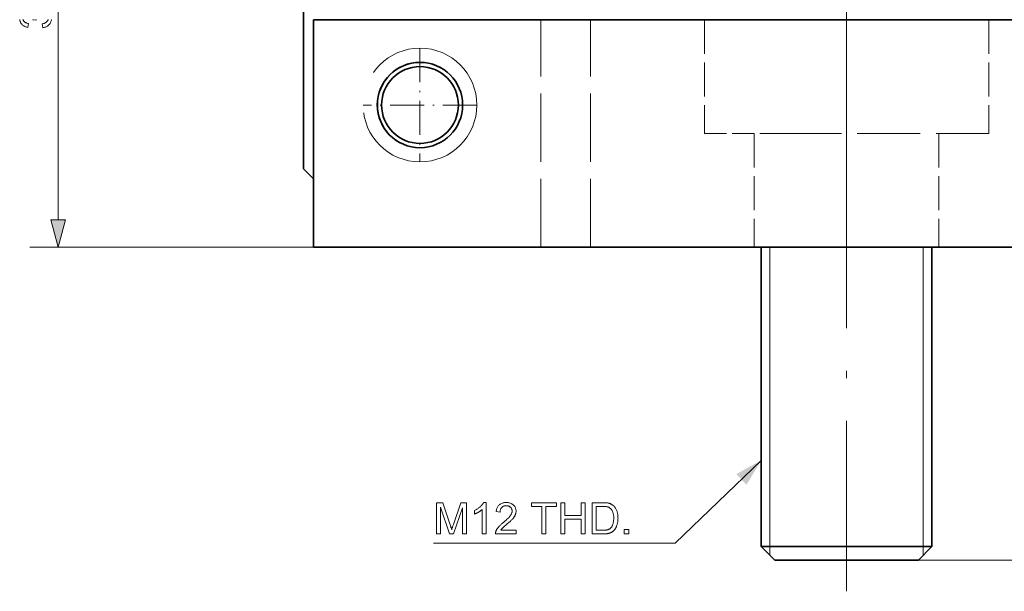
# Model space of a CAD drawing. Extents: x 8 to 406, y 8 to 280.
# Drawn here: x 121 to 190, y 62 to 102 of the extents above; entities that cross this region are included whole.
import ezdxf

# ---------------------------------------------------------------- set-up
doc = ezdxf.new("R2010")
doc.units = 0
doc.linetypes.add('DASHDOT', pattern=[18.5, 12, -3, 0.5, -3])
doc.linetypes.add('DASHED', pattern=[15, 12, -3])

msp = doc.modelspace()

# ---------------------------------------------------------------- linework, layer by layer
at = {"color": 7, "lineweight": 13}
for p, q in [((178.75, 88.676), (178.75, 135)), ((123.297, 121.543), (123.298, 88.407)), ((173.35, 86.476), (173.35, 65.423)), ((184.15, 86.476), (184.15, 65.423)), ((183.803, 64.476), (226.509, 64.476))]:
    msp.add_line(p, q, dxfattribs=at)
at = {"color": 7, "linetype": 'DASHDOT', "lineweight": 13, "ltscale": 0.060044}
msp.add_line((178.75, 102.276), (178.75, 104.678), dxfattribs=at)
at = {"color": 7, "lineweight": 35, "ltscale": 0.2875}
msp.add_line((140.55, 103.476), (140.55, 91.976), dxfattribs=at)
at = {"color": 7, "lineweight": 35}
for p, q in [((141.25, 102.476), (211.25, 102.476)), ((141.25, 86.476), (211.25, 86.476)), ((172.75, 65.423), (172.75, 86.476)), ((184.75, 65.423), (184.75, 86.476))]:
    msp.add_line(p, q, dxfattribs=at)
at = {"color": 7, "lineweight": 35, "ltscale": 0.4}
msp.add_line((141.25, 102.476), (141.25, 86.476), dxfattribs=at)
at = {"color": 7, "linetype": 'DASHED', "lineweight": 13, "ltscale": 0.4}
for p, q in [((157.25, 86.476), (157.25, 102.476)), ((160.75, 86.476), (160.75, 102.476))]:
    msp.add_line(p, q, dxfattribs=at)
at = {"color": 7, "linetype": 'DASHED', "lineweight": 13, "ltscale": 0.2}
for p, q in [((168.75, 102.476), (168.75, 94.476)), ((188.75, 102.476), (188.75, 94.476)), ((172.25, 94.476), (172.25, 86.476)), ((185.25, 94.476), (185.25, 86.476))]:
    msp.add_line(p, q, dxfattribs=at)
at = {"color": 7, "linetype": 'DASHDOT', "lineweight": 13, "ltscale": 0.2}
for p, q in [((148.75, 100.476), (148.75, 92.476)), ((152.75, 96.476), (144.75, 96.476))]:
    msp.add_line(p, q, dxfattribs=at)
at = {"color": 7, "linetype": 'DASHED', "lineweight": 13, "ltscale": 0.130144}
msp.add_line((168.75, 94.476), (173.956, 94.476), dxfattribs=at)
at = {"color": 7, "linetype": 'DASHED', "lineweight": 13, "ltscale": 0.369856}
msp.add_line((173.956, 94.476), (188.75, 94.476), dxfattribs=at)
at = {"color": 7, "lineweight": 35, "ltscale": 0.024741}
msp.add_line((141.25, 91.276), (140.55, 91.976), dxfattribs=at)
at = {"color": 7, "linetype": 'DASHDOT', "lineweight": 13}
msp.add_line((178.75, 62.276), (178.75, 88.676), dxfattribs=at)
at = {"color": 7, "lineweight": 13, "ltscale": 0.498792}
msp.add_line((141.25, 86.476), (121.299, 86.476), dxfattribs=at)
at = {"color": 7, "lineweight": 35, "ltscale": 0.018363}
msp.add_line((173.485, 65.423), (172.75, 65.423), dxfattribs=at)
at = {"color": 7, "lineweight": 35, "ltscale": 0.033482}
for p, q in [((173.697, 64.476), (172.75, 65.423)), ((183.803, 64.476), (184.75, 65.423))]:
    msp.add_line(p, q, dxfattribs=at)
at = {"color": 7, "lineweight": 13, "ltscale": 0.015}
for p, q in [((173.35, 65.423), (173.35, 64.823)), ((184.15, 65.423), (184.15, 64.823))]:
    msp.add_line(p, q, dxfattribs=at)
at = {"color": 7, "lineweight": 35, "ltscale": 0.281637}
msp.add_line((184.75, 65.423), (173.485, 65.423), dxfattribs=at)
at = {"color": 7, "lineweight": 35, "ltscale": 0.015464}
msp.add_line((174.316, 64.476), (173.697, 64.476), dxfattribs=at)
at = {"color": 7, "lineweight": 35, "ltscale": 0.237185}
msp.add_line((183.803, 64.476), (174.316, 64.476), dxfattribs=at)
at = {"color": 7, "lineweight": 13}
for points in [[(120.827, 102.488), (120.836, 102.462), (120.847, 102.436), (120.86, 102.411), (120.874, 102.387), (120.891, 102.365), (120.91, 102.343), (120.931, 102.323), (120.954, 102.304), (120.978, 102.287), (121.005, 102.271), (121.034, 102.257), (121.065, 102.244), (121.097, 102.233), (121.132, 102.223), (121.169, 102.215), (121.207, 102.208), (121.159, 101.938), (121.106, 101.949), (121.055, 101.963), (121.007, 101.979), (120.961, 101.998), (120.918, 102.019), (120.877, 102.043), (120.839, 102.069), (120.803, 102.098), (120.769, 102.129), (120.738, 102.163), (120.71, 102.199), (120.684, 102.237), (120.662, 102.276), (120.643, 102.317), (120.626, 102.36), (120.613, 102.405), (120.602, 102.451), (120.595, 102.499)], [(122.83, 102.499), (122.821, 102.446), (122.809, 102.395), (122.794, 102.345), (122.775, 102.298), (122.752, 102.253), (122.727, 102.21), (122.697, 102.169), (122.664, 102.13), (122.629, 102.093), (122.591, 102.06), (122.552, 102.03), (122.51, 102.003), (122.466, 101.979), (122.421, 101.959), (122.373, 101.942), (122.323, 101.929), (122.271, 101.918), (122.217, 101.911), (122.181, 102.181), (122.226, 102.191), (122.268, 102.203), (122.307, 102.215), (122.344, 102.229), (122.379, 102.244), (122.41, 102.261), (122.44, 102.278), (122.466, 102.298), (122.491, 102.318), (122.512, 102.34), (122.531, 102.363), (122.549, 102.386), (122.564, 102.411), (122.577, 102.437), (122.588, 102.464), (122.597, 102.491)], [(121.746, 102.488), (121.751, 102.466), (121.756, 102.444), (121.519, 102.474), (121.52, 102.479)], [(172.75, 71.486), (166.695, 65.658), (149.692, 65.658)]]:
    msp.add_lwpolyline(points, dxfattribs=at)
for points in [[(122.781, 88.407), (123.299, 86.476), (123.816, 88.407)], [(149.92, 66.309), (149.92, 68.509), (150.359, 68.509), (150.879, 66.951), (150.893, 66.909), (150.907, 66.869), (150.919, 66.831), (150.931, 66.795), (150.942, 66.761), (150.952, 66.73), (150.961, 66.7), (150.97, 66.673), (150.977, 66.648), (150.984, 66.626), (150.992, 66.651), (151.001, 66.678), (151.011, 66.708), (151.021, 66.74), (151.032, 66.774), (151.045, 66.81), (151.058, 66.849), (151.071, 66.89), (151.086, 66.933), (151.101, 66.978), (151.628, 68.509), (152.02, 68.509), (152.02, 66.309), (151.739, 66.309), (151.739, 68.15), (151.1, 66.309), (150.837, 66.309), (150.201, 68.182), (150.201, 66.309)], [(153.398, 66.309), (153.127, 66.309), (153.127, 68.03), (153.107, 68.012), (153.086, 67.993), (153.063, 67.975), (153.04, 67.956), (153.015, 67.937), (152.988, 67.919), (152.961, 67.9), (152.932, 67.881), (152.903, 67.863), (152.872, 67.844), (152.84, 67.826), (152.809, 67.809), (152.779, 67.793), (152.75, 67.777), (152.721, 67.763), (152.693, 67.749), (152.666, 67.737), (152.639, 67.725), (152.613, 67.714), (152.587, 67.705), (152.587, 67.966), (152.632, 67.988), (152.675, 68.01), (152.718, 68.034), (152.759, 68.058), (152.799, 68.084), (152.839, 68.11), (152.876, 68.137), (152.913, 68.165), (152.949, 68.194), (152.983, 68.224), (153.016, 68.254), (153.047, 68.284), (153.076, 68.314), (153.103, 68.344), (153.128, 68.373), (153.151, 68.403), (153.172, 68.432), (153.191, 68.461), (153.208, 68.489), (153.223, 68.518), (153.398, 68.518)], [(155.509, 66.569), (155.509, 66.309), (154.055, 66.309), (154.055, 66.329), (154.055, 66.348), (154.056, 66.367), (154.058, 66.386), (154.061, 66.405), (154.065, 66.423), (154.069, 66.442), (154.074, 66.46), (154.08, 66.479), (154.086, 66.497), (154.098, 66.526), (154.111, 66.556), (154.126, 66.585), (154.141, 66.615), (154.159, 66.644), (154.177, 66.673), (154.197, 66.702), (154.218, 66.731), (154.24, 66.76), (154.264, 66.789), (154.29, 66.819), (154.317, 66.849), (154.347, 66.88), (154.379, 66.912), (154.414, 66.945), (154.45, 66.978), (154.489, 67.013), (154.529, 67.049), (154.572, 67.085), (154.618, 67.122), (154.687, 67.18), (154.752, 67.235), (154.812, 67.288), (154.867, 67.338), (154.918, 67.386), (154.964, 67.431), (155.006, 67.474), (155.043, 67.515), (155.075, 67.553), (155.102, 67.588), (155.126, 67.623), (155.148, 67.656), (155.167, 67.69), (155.183, 67.723), (155.197, 67.756), (155.208, 67.788), (155.217, 67.82), (155.223, 67.851), (155.227, 67.882), (155.228, 67.913), (155.227, 67.945), (155.224, 67.976), (155.218, 68.005), (155.21, 68.034), (155.2, 68.061), (155.187, 68.088), (155.172, 68.113), (155.155, 68.138), (155.135, 68.162), (155.114, 68.184), (155.09, 68.205), (155.065, 68.224), (155.038, 68.24), (155.011, 68.255), (154.981, 68.267), (154.951, 68.277), (154.919, 68.285), (154.885, 68.29), (154.85, 68.293), (154.814, 68.294), (154.776, 68.293), (154.739, 68.29), (154.704, 68.284), (154.671, 68.276), (154.639, 68.265), (154.608, 68.252), (154.579, 68.237), (154.552, 68.22), (154.526, 68.2), (154.502, 68.177), (154.48, 68.153), (154.46, 68.127), (154.442, 68.099), (154.427, 68.069), (154.414, 68.038), (154.403, 68.005), (154.395, 67.969), (154.389, 67.933), (154.385, 67.894), (154.383, 67.853), (154.106, 67.882), (154.113, 67.942), (154.124, 68), (154.137, 68.055), (154.154, 68.107), (154.174, 68.155), (154.197, 68.201), (154.223, 68.244), (154.252, 68.284), (154.285, 68.321), (154.32, 68.355), (154.359, 68.386), (154.4, 68.414), (154.444, 68.438), (154.49, 68.459), (154.538, 68.477), (154.59, 68.492), (154.643, 68.503), (154.7, 68.512), (154.759, 68.516), (154.82, 68.518), (154.882, 68.516), (154.942, 68.511), (154.998, 68.502), (155.052, 68.49), (155.104, 68.474), (155.153, 68.455), (155.199, 68.432), (155.242, 68.406), (155.283, 68.376), (155.321, 68.342), (155.356, 68.307), (155.388, 68.269), (155.416, 68.23), (155.44, 68.189), (155.46, 68.146), (155.476, 68.102), (155.489, 68.056), (155.499, 68.008), (155.504, 67.958), (155.506, 67.907), (155.505, 67.881), (155.504, 67.855), (155.501, 67.828), (155.497, 67.802), (155.492, 67.776), (155.487, 67.75), (155.479, 67.725), (155.471, 67.699), (155.462, 67.673), (155.452, 67.648), (155.44, 67.622), (155.427, 67.596), (155.413, 67.57), (155.397, 67.543), (155.38, 67.517), (155.361, 67.49), (155.341, 67.462), (155.32, 67.435), (155.297, 67.407), (155.273, 67.379), (155.246, 67.35), (155.216, 67.318), (155.182, 67.285), (155.146, 67.249), (155.106, 67.212), (155.063, 67.172), (155.016, 67.13), (154.966, 67.086), (154.913, 67.04), (154.856, 66.992), (154.809, 66.952), (154.766, 66.915), (154.726, 66.881), (154.69, 66.85), (154.657, 66.821), (154.627, 66.794), (154.601, 66.771), (154.579, 66.749), (154.56, 66.731), (154.544, 66.715), (154.53, 66.7), (154.517, 66.686), (154.505, 66.671), (154.493, 66.657), (154.481, 66.642), (154.47, 66.627), (154.459, 66.613), (154.449, 66.598), (154.439, 66.583), (154.43, 66.569)], [(157.322, 66.309), (157.322, 68.249), (156.597, 68.249), (156.597, 68.509), (158.341, 68.509), (158.341, 68.249), (157.613, 68.249), (157.613, 66.309)], [(158.648, 66.309), (158.648, 68.509), (158.94, 68.509), (158.94, 67.606), (160.083, 67.606), (160.083, 68.509), (160.374, 68.509), (160.374, 66.309), (160.083, 66.309), (160.083, 67.346), (158.94, 67.346), (158.94, 66.309)], [(160.859, 66.309), (160.859, 68.509), (161.617, 68.509), (161.667, 68.509), (161.715, 68.508), (161.76, 68.506), (161.803, 68.504), (161.843, 68.501), (161.881, 68.498), (161.916, 68.494), (161.95, 68.489), (161.98, 68.484), (162.008, 68.478), (162.046, 68.468), (162.082, 68.457), (162.117, 68.445), (162.151, 68.431), (162.184, 68.416), (162.215, 68.4), (162.246, 68.382), (162.275, 68.363), (162.304, 68.342), (162.331, 68.32), (162.365, 68.29), (162.397, 68.258), (162.428, 68.224), (162.456, 68.189), (162.483, 68.152), (162.508, 68.114), (162.532, 68.074), (162.553, 68.032), (162.573, 67.989), (162.591, 67.944), (162.608, 67.898), (162.622, 67.85), (162.635, 67.801), (162.647, 67.751), (162.656, 67.699), (162.664, 67.646), (162.67, 67.592), (162.674, 67.536), (162.677, 67.479), (162.678, 67.421), (162.677, 67.372), (162.675, 67.323), (162.672, 67.276), (162.668, 67.23), (162.663, 67.185), (162.657, 67.141), (162.649, 67.098), (162.64, 67.057), (162.63, 67.016), (162.619, 66.977), (162.607, 66.939), (162.594, 66.902), (162.581, 66.867), (162.567, 66.833), (162.552, 66.8), (162.537, 66.769), (162.521, 66.739), (162.504, 66.71), (162.487, 66.683), (162.469, 66.656), (162.451, 66.632), (162.432, 66.608), (162.413, 66.585), (162.393, 66.564), (162.373, 66.543), (162.353, 66.524), (162.333, 66.505), (162.312, 66.488), (162.29, 66.472), (162.269, 66.457), (162.247, 66.443), (162.223, 66.429), (162.199, 66.416), (162.175, 66.404), (162.149, 66.393), (162.122, 66.382), (162.094, 66.372), (162.066, 66.363), (162.036, 66.354), (162.006, 66.347), (161.975, 66.339), (161.943, 66.333), (161.91, 66.327), (161.876, 66.323), (161.841, 66.318), (161.805, 66.315), (161.768, 66.312), (161.731, 66.311), (161.692, 66.309), (161.653, 66.309)], [(161.15, 66.569), (161.62, 66.569), (161.662, 66.569), (161.703, 66.57), (161.742, 66.572), (161.779, 66.575), (161.814, 66.579), (161.847, 66.583), (161.878, 66.589), (161.908, 66.595), (161.935, 66.602), (161.961, 66.609), (161.985, 66.618), (162.009, 66.627), (162.031, 66.636), (162.052, 66.647), (162.072, 66.658), (162.092, 66.67), (162.11, 66.682), (162.127, 66.695), (162.143, 66.709), (162.158, 66.723), (162.179, 66.745), (162.198, 66.768), (162.216, 66.792), (162.234, 66.818), (162.251, 66.845), (162.266, 66.873), (162.281, 66.903), (162.295, 66.935), (162.308, 66.967), (162.32, 67.002), (162.331, 67.037), (162.341, 67.075), (162.349, 67.113), (162.357, 67.153), (162.363, 67.195), (162.368, 67.238), (162.372, 67.283), (162.375, 67.329), (162.377, 67.377), (162.378, 67.426), (162.376, 67.493), (162.373, 67.557), (162.367, 67.618), (162.359, 67.676), (162.349, 67.731), (162.337, 67.782), (162.322, 67.83), (162.305, 67.876), (162.286, 67.917), (162.264, 67.956), (162.241, 67.992), (162.217, 68.025), (162.192, 68.056), (162.166, 68.085), (162.139, 68.111), (162.111, 68.134), (162.082, 68.156), (162.052, 68.174), (162.021, 68.191), (161.989, 68.204), (161.964, 68.213), (161.936, 68.221), (161.906, 68.227), (161.872, 68.233), (161.836, 68.238), (161.797, 68.242), (161.755, 68.245), (161.71, 68.248), (161.663, 68.249), (161.612, 68.249), (161.15, 68.249)], [(163.12, 66.309), (163.12, 66.617), (163.428, 66.617), (163.428, 66.309)]]:
    msp.add_lwpolyline(points, close=True, dxfattribs=at)
at = {"color": 7, "linetype": 'DASHED', "lineweight": 13}
msp.add_circle((148.75, 96.476), 4, dxfattribs=at)
at = {"color": 7, "lineweight": 35}
for radius in [3, 2.7]:
    msp.add_circle((148.75, 96.476), radius, dxfattribs=at)
msp.add_arc((148.75, 96.476), 3, 61.35211, 241.35211, dxfattribs=at)
at = {"color": 7, "lineweight": 13}
for points in [[(122.781, 88.407), (123.299, 86.476), (122.781, 88.407), (123.816, 88.407)], [(171.717, 69.774), (172.75, 71.486), (170.999, 70.519)]]:
    msp.add_solid(points, dxfattribs=at)

doc.saveas('drawing.dxf')
